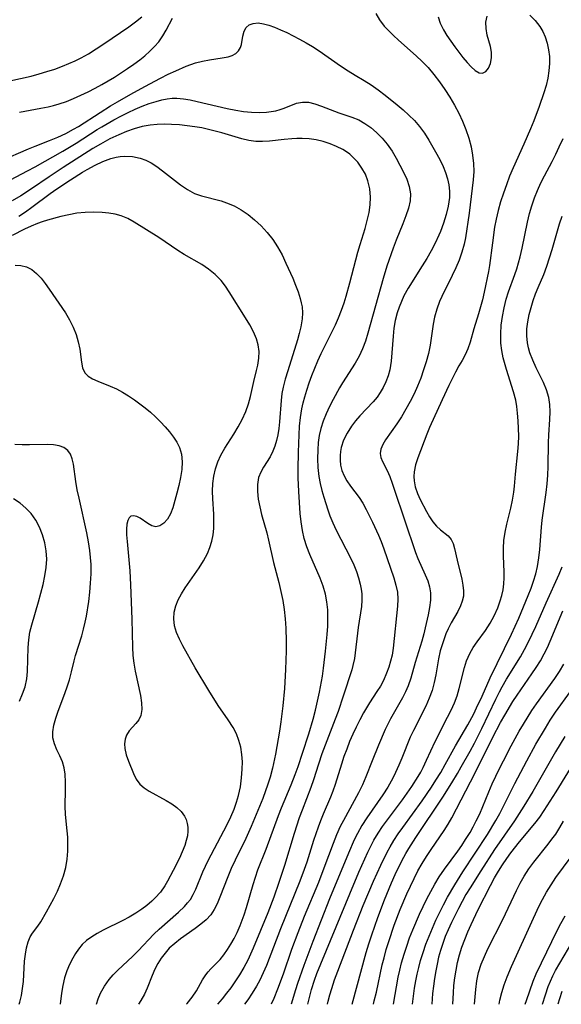
# Model space of a CAD drawing. Extents: x 1651516 to 1654918, y 3174705 to 3177899.
# Drawn here: x 1653858 to 1653971, y 3174705 to 3174912 of the extents above; entities that cross this region are included whole.
import ezdxf

# ---------------------------------------------------------------- set-up
doc = ezdxf.new("R2010")
doc.units = 0

msp = doc.modelspace()

# ---------------------------------------------------------------- linework, layer by layer
at = {"layer": 'Unknown_Line_Type', "color": 0}
for points in [[(1653853.16, 3174898.54, 1920), (1653859.91, 3174900.07, 1920), (1653861.59, 3174900.51, 1920), (1653863.26, 3174901, 1920), (1653864.92, 3174901.53, 1920), (1653866.55, 3174902.12, 1920), (1653867.87, 3174902.67, 1920), (1653869.17, 3174903.27, 1920), (1653870.44, 3174903.91, 1920), (1653871.97, 3174904.77, 1920), (1653873.61, 3174905.78, 1920), (1653875.21, 3174906.85, 1920), (1653880.48, 3174910.44, 1920), (1653881.89, 3174911.46, 1920), (1653883.23, 3174912.52, 1920)], [(1653857.46, 3174892.45, 1918), (1653861.97, 3174893.3, 1918), (1653863.48, 3174893.61, 1918), (1653864.65, 3174893.88, 1918), (1653865.8, 3174894.21, 1918), (1653867.33, 3174894.74, 1918), (1653868.84, 3174895.35, 1918), (1653870.37, 3174896.03, 1918), (1653871.89, 3174896.75, 1918), (1653873.39, 3174897.52, 1918), (1653874.76, 3174898.26, 1918), (1653877.45, 3174899.85, 1918), (1653880.2, 3174901.63, 1918), (1653881.49, 3174902.53, 1918), (1653882.75, 3174903.45, 1918), (1653883.86, 3174904.34, 1918), (1653884.9, 3174905.27, 1918), (1653885.88, 3174906.25, 1918), (1653886.76, 3174907.28, 1918), (1653887.62, 3174908.5, 1918), (1653888.32, 3174909.74, 1918), (1653889.65, 3174912.21, 1918)], [(1653932.38, 3174913.21, 1918), (1653933.18, 3174911.86, 1918), (1653934.17, 3174910.58, 1918), (1653935.1, 3174909.56, 1918), (1653936.11, 3174908.56, 1918), (1653937.18, 3174907.58, 1918), (1653940.88, 3174904.3, 1918), (1653942.15, 3174903.1, 1918), (1653943.37, 3174901.84, 1918), (1653944.63, 3174900.38, 1918), (1653945.8, 3174898.84, 1918), (1653946.91, 3174897.24, 1918), (1653947.96, 3174895.6, 1918), (1653948.93, 3174893.97, 1918), (1653949.82, 3174892.3, 1918), (1653950.62, 3174890.57, 1918), (1653951.32, 3174888.81, 1918), (1653951.92, 3174887.02, 1918), (1653952.42, 3174885.21, 1918), (1653952.76, 3174883.47, 1918), (1653952.96, 3174881.72, 1918), (1653952.98, 3174879.98, 1918), (1653952.87, 3174878.24, 1918), (1653952.69, 3174876.49, 1918), (1653952.03, 3174871.22, 1918), (1653951.28, 3174866.06, 1918), (1653951, 3174864.71, 1918), (1653950.51, 3174863.05, 1918), (1653949.91, 3174861.41, 1918), (1653949.22, 3174859.78, 1918), (1653948.47, 3174858.18, 1918), (1653946.28, 3174853.74, 1918), (1653945.81, 3174852.68, 1918), (1653945.2, 3174851.05, 1918), (1653944.73, 3174849.38, 1918), (1653944.45, 3174847.93, 1918), (1653943.81, 3174843.51, 1918), (1653943.44, 3174841.77, 1918), (1653942.99, 3174840.04, 1918), (1653942.45, 3174838.32, 1918), (1653941.84, 3174836.61, 1918), (1653941.17, 3174834.93, 1918), (1653940.44, 3174833.27, 1918), (1653939.64, 3174831.66, 1918), (1653938.74, 3174830.04, 1918), (1653937.79, 3174828.48, 1918), (1653936.81, 3174827.01, 1918), (1653934.46, 3174823.65, 1918), (1653933.87, 3174822.64, 1918), (1653933.46, 3174821.68, 1918), (1653933.31, 3174820.76, 1918), (1653933.46, 3174819.91, 1918), (1653933.81, 3174819.07, 1918), (1653934.79, 3174817.21, 1918), (1653935.34, 3174815.93, 1918), (1653935.86, 3174814.52, 1918), (1653938.88, 3174805.55, 1918), (1653940.29, 3174801.18, 1918), (1653940.73, 3174799.93, 1918), (1653941.21, 3174798.71, 1918), (1653942.79, 3174795.22, 1918), (1653943.3, 3174793.96, 1918), (1653943.68, 3174792.71, 1918), (1653943.89, 3174791.46, 1918), (1653943.87, 3174789.95, 1918), (1653943.66, 3174788.4, 1918), (1653943.39, 3174786.88, 1918), (1653942.8, 3174784.08, 1918), (1653942.49, 3174782.82, 1918), (1653942.06, 3174781.33, 1918), (1653940.68, 3174776.84, 1918), (1653939.73, 3174773.55, 1918), (1653939.17, 3174771.95, 1918), (1653938.62, 3174770.65, 1918), (1653937.99, 3174769.38, 1918), (1653935.47, 3174764.96, 1918), (1653934.37, 3174762.72, 1918), (1653932.96, 3174759.48, 1918), (1653931.63, 3174756.19, 1918), (1653930.33, 3174752.83, 1918), (1653929.62, 3174751.15, 1918), (1653928.79, 3174749.45, 1918), (1653925.57, 3174743.66, 1918), (1653924.93, 3174742.39, 1918), (1653924.15, 3174740.62, 1918), (1653923.44, 3174738.8, 1918), (1653921.5, 3174733.58, 1918), (1653920.32, 3174730.63, 1918), (1653917.35, 3174723.47, 1918), (1653915.98, 3174719.99, 1918), (1653914.68, 3174716.49, 1918), (1653912.91, 3174711.36, 1918), (1653911.76, 3174708.2, 1918), (1653910.95, 3174706.22, 1918), (1653910.37, 3174705, 1918)], [(1653964.81, 3174912.83, 1920), (1653965.91, 3174911.71, 1920), (1653966.88, 3174910.46, 1920), (1653967.49, 3174909.41, 1920), (1653967.99, 3174908.29, 1920), (1653968.43, 3174906.96, 1920), (1653968.73, 3174905.57, 1920), (1653968.9, 3174904.15, 1920), (1653968.93, 3174902.71, 1920), (1653968.8, 3174901.18, 1920), (1653968.54, 3174899.64, 1920), (1653968.18, 3174898.1, 1920), (1653967.74, 3174896.56, 1920), (1653966.77, 3174893.65, 1920), (1653965.62, 3174890.63, 1920), (1653964.94, 3174889, 1920), (1653963.53, 3174885.76, 1920), (1653961.27, 3174880.77, 1920), (1653960.53, 3174879.01, 1920), (1653959.84, 3174877.23, 1920), (1653959.21, 3174875.43, 1920), (1653958.64, 3174873.62, 1920), (1653958.13, 3174871.8, 1920), (1653957.7, 3174869.96, 1920), (1653957.38, 3174868.31, 1920), (1653956.91, 3174865, 1920), (1653956.33, 3174860.29, 1920), (1653956.1, 3174858.98, 1920), (1653955.21, 3174854.64, 1920), (1653954.81, 3174853.03, 1920), (1653953.99, 3174850.13, 1920), (1653953.02, 3174846.98, 1920), (1653952.2, 3174844.13, 1920), (1653951.75, 3174842.77, 1920), (1653951.21, 3174841.48, 1920), (1653950.57, 3174840.31, 1920), (1653949.87, 3174839.14, 1920), (1653949.14, 3174837.84, 1920), (1653947.72, 3174835.01, 1920), (1653946.33, 3174832.01, 1920), (1653943.71, 3174826.2, 1920), (1653943.15, 3174824.84, 1920), (1653941.23, 3174819.81, 1920), (1653940.77, 3174818.36, 1920), (1653940.48, 3174816.9, 1920), (1653940.42, 3174815.94, 1920), (1653940.46, 3174814.99, 1920), (1653940.68, 3174813.73, 1920), (1653941.13, 3174812.37, 1920), (1653941.72, 3174811.05, 1920), (1653943.03, 3174808.57, 1920), (1653943.69, 3174807.42, 1920), (1653944.38, 3174806.38, 1920), (1653945.14, 3174805.47, 1920), (1653945.99, 3174804.72, 1920), (1653947.63, 3174803.43, 1920), (1653948.26, 3174802.71, 1920), (1653948.69, 3174801.81, 1920), (1653948.97, 3174800.77, 1920), (1653949.5, 3174798.35, 1920), (1653950.48, 3174794.31, 1920), (1653950.72, 3174793.1, 1920), (1653950.85, 3174791.91, 1920), (1653950.81, 3174790.74, 1920), (1653950.58, 3174789.75, 1920), (1653950.2, 3174788.76, 1920), (1653949.61, 3174787.58, 1920), (1653948.25, 3174785.17, 1920), (1653947.6, 3174783.9, 1920), (1653947.15, 3174782.87, 1920), (1653946.75, 3174781.82, 1920), (1653946.33, 3174780.55, 1920), (1653945.96, 3174779.26, 1920), (1653945.6, 3174777.62, 1920), (1653945, 3174774.27, 1920), (1653944.66, 3174772.6, 1920), (1653944.22, 3174770.96, 1920), (1653943.62, 3174769.3, 1920), (1653942.9, 3174767.68, 1920), (1653940.3, 3174762.56, 1920), (1653939.65, 3174761.14, 1920), (1653937.89, 3174756.75, 1920), (1653937.25, 3174755.23, 1920), (1653936.56, 3174753.73, 1920), (1653935.95, 3174752.5, 1920), (1653934.89, 3174750.65, 1920), (1653933.84, 3174749.02, 1920), (1653930.53, 3174744.22, 1920), (1653929.48, 3174742.59, 1920), (1653928.52, 3174740.91, 1920), (1653927.85, 3174739.56, 1920), (1653926.65, 3174736.79, 1920), (1653922.68, 3174727.14, 1920), (1653920.89, 3174722.68, 1920), (1653919.14, 3174718.18, 1920), (1653917.27, 3174713.17, 1920), (1653915.94, 3174709.39, 1920), (1653915.5, 3174708.07, 1920), (1653914.57, 3174705, 1920)], [(1653945.49, 3174912.51, 1920), (1653945.96, 3174911.16, 1920), (1653946.63, 3174909.81, 1920), (1653947.35, 3174908.6, 1920), (1653948.14, 3174907.4, 1920), (1653948.98, 3174906.22, 1920), (1653950.71, 3174903.97, 1920), (1653951.59, 3174902.93, 1920), (1653952.44, 3174902.03, 1920), (1653953.31, 3174901.26, 1920), (1653954.12, 3174900.77, 1920), (1653954.85, 3174900.64, 1920), (1653955.53, 3174900.99, 1920), (1653956.08, 3174901.73, 1920), (1653956.49, 3174902.72, 1920), (1653956.73, 3174903.86, 1920), (1653956.75, 3174905.09, 1920), (1653956.52, 3174906.26, 1920), (1653955.81, 3174908.68, 1920), (1653955.57, 3174910.03, 1920), (1653955.53, 3174911.37, 1920), (1653955.78, 3174912.65, 1920)], [(1653853.57, 3174882.26, 1916), (1653859.35, 3174884.76, 1916), (1653860.78, 3174885.34, 1916), (1653863.78, 3174886.49, 1916), (1653865.51, 3174887.22, 1916), (1653867.2, 3174888.02, 1916), (1653868.86, 3174888.9, 1916), (1653869.87, 3174889.49, 1916), (1653874.43, 3174892.42, 1916), (1653876.62, 3174893.78, 1916), (1653878.09, 3174894.66, 1916), (1653880.89, 3174896.27, 1916), (1653883.85, 3174897.9, 1916), (1653887.1, 3174899.62, 1916), (1653888.72, 3174900.43, 1916), (1653890.34, 3174901.19, 1916), (1653892.52, 3174902.11, 1916), (1653894.49, 3174902.82, 1916), (1653895.96, 3174903.21, 1916), (1653897.42, 3174903.5, 1916), (1653900.12, 3174903.92, 1916), (1653901.35, 3174904.14, 1916), (1653902.22, 3174904.42, 1916), (1653902.96, 3174904.83, 1916), (1653903.53, 3174905.38, 1916), (1653903.93, 3174906.05, 1916), (1653904.15, 3174906.72, 1916), (1653904.46, 3174908.47, 1916), (1653904.7, 3174909.47, 1916), (1653905.15, 3174910.3, 1916), (1653905.79, 3174910.82, 1916), (1653906.63, 3174911.13, 1916), (1653907.63, 3174911.22, 1916), (1653908.79, 3174911.05, 1916), (1653909.91, 3174910.75, 1916), (1653911.1, 3174910.32, 1916), (1653912.33, 3174909.81, 1916), (1653913.66, 3174909.21, 1916), (1653915.01, 3174908.54, 1916), (1653916.38, 3174907.82, 1916), (1653917.74, 3174907.06, 1916), (1653919.09, 3174906.25, 1916), (1653920.49, 3174905.35, 1916), (1653925, 3174902.21, 1916), (1653926.55, 3174901.17, 1916), (1653928.09, 3174900.22, 1916), (1653929.96, 3174899.15, 1916), (1653931.44, 3174898.21, 1916), (1653932.9, 3174897.18, 1916), (1653934.36, 3174896.07, 1916), (1653936.9, 3174894.04, 1916), (1653938.15, 3174892.97, 1916), (1653939.35, 3174891.86, 1916), (1653940.5, 3174890.7, 1916), (1653941.57, 3174889.47, 1916), (1653942.6, 3174888.08, 1916), (1653943.54, 3174886.62, 1916), (1653944.42, 3174885.13, 1916), (1653945.26, 3174883.62, 1916), (1653945.92, 3174882.36, 1916), (1653946.54, 3174881.09, 1916), (1653947.07, 3174879.81, 1916), (1653947.49, 3174878.5, 1916), (1653947.75, 3174877.21, 1916), (1653947.87, 3174875.88, 1916), (1653947.86, 3174874.55, 1916), (1653947.63, 3174872.75, 1916), (1653947.21, 3174870.96, 1916), (1653946.66, 3174869.17, 1916), (1653946, 3174867.4, 1916), (1653945.68, 3174866.61, 1916), (1653944.91, 3174864.96, 1916), (1653944.05, 3174863.34, 1916), (1653943.13, 3174861.74, 1916), (1653942.16, 3174860.16, 1916), (1653939.22, 3174855.47, 1916), (1653938.32, 3174853.86, 1916), (1653937.77, 3174852.7, 1916), (1653937.29, 3174851.5, 1916), (1653936.89, 3174850.29, 1916), (1653936.5, 3174848.69, 1916), (1653936.22, 3174847.07, 1916), (1653936.02, 3174845.44, 1916), (1653935.6, 3174840.13, 1916), (1653935.32, 3174838.34, 1916), (1653934.98, 3174837.05, 1916), (1653934.52, 3174835.8, 1916), (1653933.95, 3174834.6, 1916), (1653933.34, 3174833.58, 1916), (1653932.65, 3174832.61, 1916), (1653931.82, 3174831.61, 1916), (1653929.06, 3174828.65, 1916), (1653928.14, 3174827.58, 1916), (1653927.28, 3174826.47, 1916), (1653926.36, 3174825.04, 1916), (1653925.62, 3174823.56, 1916), (1653925.12, 3174822.04, 1916), (1653924.95, 3174821.2, 1916), (1653924.87, 3174820.36, 1916), (1653924.87, 3174819.32, 1916), (1653924.99, 3174818.3, 1916), (1653925.28, 3174817.15, 1916), (1653925.71, 3174816.06, 1916), (1653926.27, 3174815.02, 1916), (1653927.1, 3174813.85, 1916), (1653928.01, 3174812.71, 1916), (1653928.9, 3174811.52, 1916), (1653929.66, 3174810.29, 1916), (1653930.36, 3174808.97, 1916), (1653931.68, 3174806.29, 1916), (1653932.95, 3174803.61, 1916), (1653933.53, 3174802.24, 1916), (1653934.1, 3174800.7, 1916), (1653936.16, 3174794.61, 1916), (1653936.64, 3174793.1, 1916), (1653936.96, 3174791.58, 1916), (1653937.05, 3174790.15, 1916), (1653936.99, 3174788.67, 1916), (1653936.06, 3174779.86, 1916), (1653935.81, 3174778.36, 1916), (1653935.49, 3174777.08, 1916), (1653935.1, 3174775.83, 1916), (1653934.65, 3174774.59, 1916), (1653933.99, 3174773.08, 1916), (1653933.35, 3174771.87, 1916), (1653932.64, 3174770.72, 1916), (1653931.07, 3174768.36, 1916), (1653929.81, 3174766.23, 1916), (1653929.02, 3174764.77, 1916), (1653928.27, 3174763.27, 1916), (1653927.55, 3174761.74, 1916), (1653926.89, 3174760.2, 1916), (1653926.27, 3174758.63, 1916), (1653925.69, 3174757.05, 1916), (1653925.15, 3174755.45, 1916), (1653923.83, 3174751.18, 1916), (1653923.35, 3174749.78, 1916), (1653922.85, 3174748.5, 1916), (1653921.33, 3174744.97, 1916), (1653920.77, 3174743.59, 1916), (1653920.26, 3174742.21, 1916), (1653919.31, 3174739.4, 1916), (1653917.87, 3174734.87, 1916), (1653917.34, 3174733.32, 1916), (1653916.44, 3174730.88, 1916), (1653912.37, 3174720.88, 1916), (1653909.38, 3174713.19, 1916), (1653908.72, 3174711.62, 1916), (1653908, 3174710.09, 1916), (1653907.3, 3174708.8, 1916), (1653906.42, 3174707.37, 1916), (1653905.48, 3174705.97, 1916), (1653904.78, 3174705, 1916)], [(1653854.37, 3174877.65, 1914), (1653859.19, 3174880.15, 1914), (1653860.78, 3174881.01, 1914), (1653866.61, 3174884.3, 1914), (1653869.39, 3174885.95, 1914), (1653873.79, 3174888.8, 1914), (1653874.78, 3174889.41, 1914), (1653877.34, 3174890.88, 1914), (1653878.91, 3174891.72, 1914), (1653880.36, 3174892.44, 1914), (1653881.82, 3174893.11, 1914), (1653883.28, 3174893.73, 1914), (1653884.75, 3174894.28, 1914), (1653886.21, 3174894.75, 1914), (1653887.38, 3174895.06, 1914), (1653888.55, 3174895.28, 1914), (1653889.55, 3174895.39, 1914), (1653890.55, 3174895.41, 1914), (1653891.96, 3174895.29, 1914), (1653893.38, 3174895.05, 1914), (1653894.85, 3174894.74, 1914), (1653901.16, 3174893.25, 1914), (1653902.97, 3174892.89, 1914), (1653904.61, 3174892.63, 1914), (1653906.24, 3174892.46, 1914), (1653907.84, 3174892.4, 1914), (1653909.4, 3174892.46, 1914), (1653910.4, 3174892.59, 1914), (1653911.37, 3174892.78, 1914), (1653912.26, 3174893.02, 1914), (1653913.1, 3174893.31, 1914), (1653915.72, 3174894.34, 1914), (1653916.99, 3174894.61, 1914), (1653918.26, 3174894.55, 1914), (1653919.58, 3174894.23, 1914), (1653920.96, 3174893.76, 1914), (1653924.65, 3174892.35, 1914), (1653927.38, 3174891.42, 1914), (1653928.8, 3174890.85, 1914), (1653930.12, 3174890.12, 1914), (1653931.38, 3174889.22, 1914), (1653932.57, 3174888.19, 1914), (1653933.74, 3174887, 1914), (1653934.81, 3174885.72, 1914), (1653935.83, 3174884.26, 1914), (1653936.68, 3174882.84, 1914), (1653938.23, 3174879.88, 1914), (1653938.92, 3174878.38, 1914), (1653939.43, 3174876.87, 1914), (1653939.68, 3174875.35, 1914), (1653939.6, 3174873.84, 1914), (1653939.25, 3174872.29, 1914), (1653938.73, 3174870.71, 1914), (1653938.08, 3174869.03, 1914), (1653936.67, 3174865.55, 1914), (1653936.05, 3174863.93, 1914), (1653934.7, 3174860.09, 1914), (1653933.92, 3174857.5, 1914), (1653930.74, 3174846.01, 1914), (1653930.22, 3174844.35, 1914), (1653929.6, 3174842.74, 1914), (1653928.87, 3174841.22, 1914), (1653928.03, 3174839.74, 1914), (1653925.38, 3174835.57, 1914), (1653924.79, 3174834.58, 1914), (1653923.43, 3174832.1, 1914), (1653922.66, 3174830.61, 1914), (1653921.95, 3174829.09, 1914), (1653921.33, 3174827.55, 1914), (1653920.83, 3174825.97, 1914), (1653920.52, 3174824.51, 1914), (1653920.31, 3174823.03, 1914), (1653920.19, 3174821.52, 1914), (1653920.15, 3174819.66, 1914), (1653920.22, 3174817.79, 1914), (1653920.43, 3174815.92, 1914), (1653920.7, 3174814.45, 1914), (1653921.05, 3174812.99, 1914), (1653921.46, 3174811.54, 1914), (1653922.3, 3174808.88, 1914), (1653922.74, 3174807.67, 1914), (1653923.38, 3174806.16, 1914), (1653924.09, 3174804.67, 1914), (1653927.09, 3174798.83, 1914), (1653927.76, 3174797.38, 1914), (1653928.34, 3174795.92, 1914), (1653928.76, 3174794.6, 1914), (1653929.1, 3174793.29, 1914), (1653929.31, 3174792.26, 1914), (1653929.44, 3174791.24, 1914), (1653929.46, 3174789.91, 1914), (1653929.36, 3174788.57, 1914), (1653928.72, 3174784.16, 1914), (1653927.9, 3174777.67, 1914), (1653927.59, 3174776.17, 1914), (1653927.34, 3174775.28, 1914), (1653925.56, 3174769.74, 1914), (1653924.47, 3174766.52, 1914), (1653923.88, 3174764.9, 1914), (1653921.76, 3174759.44, 1914), (1653921.08, 3174757.61, 1914), (1653920.35, 3174755.46, 1914), (1653919.29, 3174752.16, 1914), (1653918.73, 3174750.53, 1914), (1653916.88, 3174745.78, 1914), (1653916.3, 3174744.19, 1914), (1653915.22, 3174740.87, 1914), (1653913.19, 3174734.16, 1914), (1653912.01, 3174730.57, 1914), (1653910.93, 3174727.49, 1914), (1653909.66, 3174724.21, 1914), (1653906.62, 3174716.78, 1914), (1653905.47, 3174714.26, 1914), (1653904.65, 3174712.7, 1914), (1653903.75, 3174711.18, 1914), (1653902.79, 3174709.7, 1914), (1653901.92, 3174708.49, 1914), (1653901.01, 3174707.31, 1914), (1653900.07, 3174706.15, 1914), (1653899.08, 3174705, 1914)], [(1653892.59, 3174705, 1912), (1653892.73, 3174705.16, 1912), (1653893.78, 3174706.48, 1912), (1653894.69, 3174707.84, 1912), (1653895.99, 3174710.14, 1912), (1653896.69, 3174711.21, 1912), (1653897.18, 3174711.85, 1912), (1653897.72, 3174712.45, 1912), (1653899.64, 3174714.45, 1912), (1653900.45, 3174715.43, 1912), (1653901.22, 3174716.49, 1912), (1653901.94, 3174717.62, 1912), (1653902.62, 3174718.81, 1912), (1653903.23, 3174720.06, 1912), (1653903.89, 3174721.56, 1912), (1653904.73, 3174723.81, 1912), (1653905.23, 3174725.37, 1912), (1653906.59, 3174730.15, 1912), (1653907.09, 3174731.74, 1912), (1653907.62, 3174733.24, 1912), (1653909.31, 3174737.57, 1912), (1653911.91, 3174744.71, 1912), (1653912.56, 3174746.32, 1912), (1653914.59, 3174751.14, 1912), (1653915.45, 3174753.3, 1912), (1653916.04, 3174754.94, 1912), (1653916.99, 3174757.79, 1912), (1653918.3, 3174761.85, 1912), (1653919.21, 3174764.91, 1912), (1653919.71, 3174766.78, 1912), (1653920.17, 3174768.67, 1912), (1653920.58, 3174770.57, 1912), (1653921.17, 3174773.94, 1912), (1653921.41, 3174775.64, 1912), (1653921.84, 3174779.2, 1912), (1653922.18, 3174782.71, 1912), (1653922.29, 3174784.44, 1912), (1653922.34, 3174786.17, 1912), (1653922.3, 3174787.88, 1912), (1653922.13, 3174789.56, 1912), (1653921.81, 3174791.2, 1912), (1653921.3, 3174792.89, 1912), (1653920.67, 3174794.56, 1912), (1653918.52, 3174799.5, 1912), (1653917.87, 3174801.16, 1912), (1653917.34, 3174802.86, 1912), (1653916.95, 3174804.59, 1912), (1653916.69, 3174806.36, 1912), (1653916.5, 3174808.15, 1912), (1653916.19, 3174812.79, 1912), (1653916.08, 3174815.63, 1912), (1653916.06, 3174817.43, 1912), (1653916.13, 3174821.06, 1912), (1653916.26, 3174824.7, 1912), (1653916.38, 3174826.52, 1912), (1653916.56, 3174828.33, 1912), (1653916.84, 3174830.11, 1912), (1653917.12, 3174831.4, 1912), (1653917.46, 3174832.67, 1912), (1653917.86, 3174834.03, 1912), (1653918.37, 3174835.6, 1912), (1653918.93, 3174837.15, 1912), (1653919.55, 3174838.69, 1912), (1653920.2, 3174840.22, 1912), (1653920.9, 3174841.74, 1912), (1653923.16, 3174846.24, 1912), (1653923.89, 3174847.76, 1912), (1653924.58, 3174849.29, 1912), (1653925.2, 3174850.85, 1912), (1653925.75, 3174852.44, 1912), (1653926.18, 3174853.82, 1912), (1653926.96, 3174856.61, 1912), (1653928.64, 3174863.08, 1912), (1653929.1, 3174864.68, 1912), (1653930.13, 3174868.06, 1912), (1653930.6, 3174869.73, 1912), (1653930.98, 3174871.4, 1912), (1653931.21, 3174873, 1912), (1653931.29, 3174874.58, 1912), (1653931.14, 3174876.34, 1912), (1653930.75, 3174878.03, 1912), (1653930.2, 3174879.43, 1912), (1653929.47, 3174880.74, 1912), (1653928.6, 3174881.95, 1912), (1653927.59, 3174883.04, 1912), (1653926.92, 3174883.63, 1912), (1653926.2, 3174884.16, 1912), (1653925.45, 3174884.63, 1912), (1653924.15, 3174885.29, 1912), (1653922.77, 3174885.85, 1912), (1653921.35, 3174886.3, 1912), (1653919.88, 3174886.63, 1912), (1653918.39, 3174886.85, 1912), (1653916.89, 3174886.95, 1912), (1653915.82, 3174886.94, 1912), (1653914.74, 3174886.89, 1912), (1653913.11, 3174886.74, 1912), (1653910.03, 3174886.4, 1912), (1653908.59, 3174886.29, 1912), (1653907.17, 3174886.31, 1912), (1653905.72, 3174886.52, 1912), (1653904.26, 3174886.87, 1912), (1653900.05, 3174888.11, 1912), (1653897.24, 3174888.84, 1912), (1653895.82, 3174889.15, 1912), (1653894.38, 3174889.42, 1912), (1653892.75, 3174889.64, 1912), (1653891.11, 3174889.81, 1912), (1653889.47, 3174889.91, 1912), (1653887.96, 3174889.95, 1912), (1653886.46, 3174889.91, 1912), (1653884.97, 3174889.77, 1912), (1653883.28, 3174889.46, 1912), (1653881.62, 3174888.99, 1912), (1653879.97, 3174888.41, 1912), (1653878.35, 3174887.73, 1912), (1653876.49, 3174886.84, 1912), (1653874.49, 3174885.77, 1912), (1653872.87, 3174884.81, 1912), (1653866.69, 3174880.86, 1912), (1653863.69, 3174878.87, 1912), (1653860.02, 3174876.34, 1912), (1653857.74, 3174874.91, 1912), (1653855.96, 3174873.87, 1912)], [(1653918.08, 3174705, 1922), (1653918.42, 3174706.46, 1922), (1653918.85, 3174708.12, 1922), (1653919.48, 3174710.05, 1922), (1653919.99, 3174711.44, 1922), (1653926.9, 3174728.21, 1922), (1653928.85, 3174732.78, 1922), (1653930.71, 3174736.94, 1922), (1653931.32, 3174738.22, 1922), (1653931.98, 3174739.48, 1922), (1653932.87, 3174740.95, 1922), (1653933.83, 3174742.39, 1922), (1653934.84, 3174743.8, 1922), (1653937.98, 3174747.97, 1922), (1653939.01, 3174749.37, 1922), (1653940, 3174750.78, 1922), (1653941.33, 3174752.9, 1922), (1653941.85, 3174753.81, 1922), (1653942.33, 3174754.74, 1922), (1653943.06, 3174756.27, 1922), (1653944.86, 3174760.26, 1922), (1653947.5, 3174765.32, 1922), (1653948.24, 3174766.82, 1922), (1653948.92, 3174768.33, 1922), (1653949.5, 3174769.85, 1922), (1653949.94, 3174771.34, 1922), (1653951.03, 3174775.78, 1922), (1653951.48, 3174777.2, 1922), (1653952.14, 3174778.7, 1922), (1653952.88, 3174779.96, 1922), (1653953.73, 3174781.16, 1922), (1653955.49, 3174783.57, 1922), (1653956.45, 3174785.07, 1922), (1653957.3, 3174786.65, 1922), (1653958.04, 3174788.29, 1922), (1653958.56, 3174789.76, 1922), (1653958.89, 3174790.92, 1922), (1653959.14, 3174792.1, 1922), (1653959.3, 3174793.35, 1922), (1653959.37, 3174794.61, 1922), (1653959.38, 3174795.88, 1922), (1653959.26, 3174799.2, 1922), (1653959.24, 3174800.85, 1922), (1653959.33, 3174802.49, 1922), (1653959.59, 3174804.19, 1922), (1653959.96, 3174805.88, 1922), (1653960.79, 3174809.23, 1922), (1653961.14, 3174810.91, 1922), (1653961.4, 3174812.59, 1922), (1653961.54, 3174813.85, 1922), (1653961.74, 3174816.38, 1922), (1653962.28, 3174821.15, 1922), (1653962.41, 3174822.75, 1922), (1653962.46, 3174824.38, 1922), (1653962.43, 3174826.02, 1922), (1653962.35, 3174827.64, 1922), (1653962.22, 3174829.25, 1922), (1653962.06, 3174830.63, 1922), (1653961.83, 3174831.99, 1922), (1653961.38, 3174833.72, 1922), (1653959.9, 3174838.39, 1922), (1653959.19, 3174840.88, 1922), (1653958.89, 3174842.37, 1922), (1653958.71, 3174843.9, 1922), (1653958.66, 3174845.91, 1922), (1653958.78, 3174847.72, 1922), (1653959.01, 3174849.54, 1922), (1653959.36, 3174851.35, 1922), (1653959.82, 3174853.15, 1922), (1653960.31, 3174854.69, 1922), (1653961.65, 3174858.33, 1922), (1653962.06, 3174859.56, 1922), (1653962.43, 3174860.81, 1922), (1653962.76, 3174862.08, 1922), (1653963.17, 3174863.88, 1922), (1653964.3, 3174869.35, 1922), (1653964.74, 3174871.16, 1922), (1653965.23, 3174872.81, 1922), (1653965.79, 3174874.44, 1922), (1653966.42, 3174876.04, 1922), (1653967.12, 3174877.6, 1922), (1653967.89, 3174879.12, 1922), (1653969.51, 3174882.14, 1922), (1653970.27, 3174883.65, 1922), (1653970.98, 3174885.18, 1922), (1653971.76, 3174886.97, 1922)], [(1653857.35, 3174870.65, 1910), (1653858.73, 3174871.55, 1910), (1653860.08, 3174872.48, 1910), (1653863.95, 3174875.36, 1910), (1653865.35, 3174876.36, 1910), (1653868.17, 3174878.28, 1910), (1653870.73, 3174879.87, 1910), (1653871.72, 3174880.45, 1910), (1653873.36, 3174881.34, 1910), (1653875.02, 3174882.11, 1910), (1653876.69, 3174882.72, 1910), (1653877.79, 3174883.01, 1910), (1653878.68, 3174883.17, 1910), (1653879.58, 3174883.24, 1910), (1653881.23, 3174883.16, 1910), (1653882.85, 3174882.79, 1910), (1653884.02, 3174882.36, 1910), (1653885.14, 3174881.81, 1910), (1653886.38, 3174881.03, 1910), (1653887.58, 3174880.16, 1910), (1653891.33, 3174877.19, 1910), (1653892.78, 3174876.2, 1910), (1653894.29, 3174875.4, 1910), (1653895.74, 3174874.88, 1910), (1653899.9, 3174873.81, 1910), (1653901.02, 3174873.44, 1910), (1653902.58, 3174872.77, 1910), (1653904.09, 3174871.93, 1910), (1653905.54, 3174870.96, 1910), (1653906.92, 3174869.86, 1910), (1653908.28, 3174868.58, 1910), (1653909.54, 3174867.2, 1910), (1653910.71, 3174865.72, 1910), (1653911.75, 3174864.15, 1910), (1653912.68, 3174862.48, 1910), (1653913.51, 3174860.77, 1910), (1653914.92, 3174857.58, 1910), (1653915.52, 3174856.14, 1910), (1653916.06, 3174854.71, 1910), (1653916.52, 3174853.29, 1910), (1653916.73, 3174852.44, 1910), (1653916.88, 3174851.58, 1910), (1653916.95, 3174850.31, 1910), (1653916.88, 3174849.03, 1910), (1653916.6, 3174847.34, 1910), (1653916.28, 3174845.98, 1910), (1653915.9, 3174844.6, 1910), (1653913.87, 3174838.1, 1910), (1653913.37, 3174836.39, 1910), (1653912.94, 3174834.69, 1910), (1653912.67, 3174833.35, 1910), (1653912.47, 3174831.86, 1910), (1653912.14, 3174827.39, 1910), (1653912, 3174826, 1910), (1653911.79, 3174824.64, 1910), (1653911.54, 3174823.45, 1910), (1653911.2, 3174822.31, 1910), (1653910.77, 3174821.23, 1910), (1653910.15, 3174820.06, 1910), (1653908.8, 3174817.89, 1910), (1653908.2, 3174816.8, 1910), (1653907.76, 3174815.67, 1910), (1653907.51, 3174814.25, 1910), (1653907.5, 3174812.75, 1910), (1653907.67, 3174811.18, 1910), (1653907.98, 3174809.56, 1910), (1653908.39, 3174807.92, 1910), (1653909.49, 3174804.08, 1910), (1653909.85, 3174802.54, 1910), (1653910.86, 3174797.87, 1910), (1653912.01, 3174793.62, 1910), (1653912.45, 3174791.75, 1910), (1653912.82, 3174789.85, 1910), (1653913.12, 3174787.94, 1910), (1653913.35, 3174786.01, 1910), (1653913.5, 3174784.07, 1910), (1653913.56, 3174781.29, 1910), (1653913.54, 3174779.31, 1910), (1653913.41, 3174775.35, 1910), (1653913.19, 3174771.38, 1910), (1653912.86, 3174767.71, 1910), (1653912.45, 3174764.35, 1910), (1653912.16, 3174762.42, 1910), (1653911.32, 3174757.54, 1910), (1653910.7, 3174754.61, 1910), (1653910.21, 3174752.75, 1910), (1653909.72, 3174751.23, 1910), (1653908.61, 3174748.23, 1910), (1653906.22, 3174742.37, 1910), (1653905.09, 3174739.85, 1910), (1653902.84, 3174735.27, 1910), (1653902.01, 3174733.52, 1910), (1653901.25, 3174731.78, 1910), (1653899.61, 3174727.49, 1910), (1653899.05, 3174726.14, 1910), (1653898.43, 3174724.92, 1910), (1653897.69, 3174723.8, 1910), (1653896.74, 3174722.75, 1910), (1653895.64, 3174721.81, 1910), (1653894.44, 3174720.92, 1910), (1653891.35, 3174718.76, 1910), (1653890.13, 3174717.81, 1910), (1653888.98, 3174716.78, 1910), (1653888.09, 3174715.78, 1910), (1653887.29, 3174714.72, 1910), (1653886.58, 3174713.58, 1910), (1653885.96, 3174712.4, 1910), (1653885.39, 3174711.08, 1910), (1653884.35, 3174708.41, 1910), (1653883.76, 3174707.11, 1910), (1653883.01, 3174705.77, 1910), (1653882.5, 3174705, 1910)], [(1653873.66, 3174705, 1908), (1653874.03, 3174706.12, 1908), (1653874.53, 3174707.35, 1908), (1653875.36, 3174708.83, 1908), (1653876.36, 3174710.22, 1908), (1653877.19, 3174711.19, 1908), (1653878.08, 3174712.12, 1908), (1653881.31, 3174715.15, 1908), (1653882.42, 3174716.27, 1908), (1653885.71, 3174719.73, 1908), (1653886.84, 3174720.82, 1908), (1653890.91, 3174724.35, 1908), (1653892.17, 3174725.57, 1908), (1653892.82, 3174726.29, 1908), (1653893.4, 3174727.05, 1908), (1653894.02, 3174728.08, 1908), (1653894.54, 3174729.17, 1908), (1653896.03, 3174732.86, 1908), (1653897.16, 3174735.21, 1908), (1653900.47, 3174741.43, 1908), (1653901.22, 3174742.91, 1908), (1653901.92, 3174744.41, 1908), (1653902.58, 3174746.04, 1908), (1653903.08, 3174747.45, 1908), (1653903.51, 3174748.88, 1908), (1653903.92, 3174750.72, 1908), (1653904.19, 3174752.57, 1908), (1653904.32, 3174754.42, 1908), (1653904.34, 3174755.98, 1908), (1653904.24, 3174757.52, 1908), (1653904.02, 3174759.02, 1908), (1653903.63, 3174760.47, 1908), (1653903.08, 3174761.86, 1908), (1653902.37, 3174763.19, 1908), (1653901.37, 3174764.75, 1908), (1653899.28, 3174767.81, 1908), (1653897.3, 3174770.93, 1908), (1653894.43, 3174775.73, 1908), (1653891.82, 3174780.32, 1908), (1653891.1, 3174781.73, 1908), (1653890.5, 3174783.14, 1908), (1653890.09, 3174784.56, 1908), (1653889.92, 3174785.98, 1908), (1653890, 3174787.4, 1908), (1653890.32, 3174788.72, 1908), (1653890.84, 3174790.01, 1908), (1653891.51, 3174791.28, 1908), (1653892.28, 3174792.54, 1908), (1653895.27, 3174796.75, 1908), (1653896.2, 3174798.2, 1908), (1653897, 3174799.7, 1908), (1653897.53, 3174801.01, 1908), (1653897.92, 3174802.36, 1908), (1653898.17, 3174803.67, 1908), (1653898.32, 3174805, 1908), (1653898.37, 3174806.35, 1908), (1653898.33, 3174807.98, 1908), (1653898.11, 3174811.22, 1908), (1653898.06, 3174812.83, 1908), (1653898.11, 3174814.43, 1908), (1653898.33, 3174816, 1908), (1653898.71, 3174817.54, 1908), (1653899.21, 3174819.03, 1908), (1653899.79, 3174820.39, 1908), (1653900.64, 3174821.88, 1908), (1653902.56, 3174824.8, 1908), (1653903.48, 3174826.33, 1908), (1653904.31, 3174827.92, 1908), (1653905.04, 3174829.55, 1908), (1653905.64, 3174831.21, 1908), (1653906.06, 3174832.76, 1908), (1653906.74, 3174835.85, 1908), (1653907.32, 3174838.18, 1908), (1653907.57, 3174839.33, 1908), (1653907.79, 3174840.76, 1908), (1653907.84, 3174842.17, 1908), (1653907.69, 3174843.56, 1908), (1653907.33, 3174844.83, 1908), (1653906.69, 3174846.31, 1908), (1653905.89, 3174847.78, 1908), (1653905, 3174849.26, 1908), (1653901.57, 3174854.74, 1908), (1653900.76, 3174855.94, 1908), (1653899.86, 3174857.08, 1908), (1653898.62, 3174858.33, 1908), (1653897.25, 3174859.45, 1908), (1653895.79, 3174860.45, 1908), (1653892.13, 3174862.54, 1908), (1653890.78, 3174863.4, 1908), (1653886.78, 3174866.13, 1908), (1653881.6, 3174869.39, 1908), (1653880.26, 3174870.11, 1908), (1653878.87, 3174870.7, 1908), (1653877.58, 3174871.05, 1908), (1653876.24, 3174871.28, 1908), (1653874.86, 3174871.41, 1908), (1653873.1, 3174871.47, 1908), (1653871.32, 3174871.41, 1908), (1653869.54, 3174871.23, 1908), (1653867.83, 3174870.92, 1908), (1653866.14, 3174870.52, 1908), (1653863.36, 3174869.78, 1908), (1653862.26, 3174869.44, 1908), (1653861.24, 3174869.07, 1908), (1653859.9, 3174868.52, 1908), (1653858.56, 3174867.91, 1908), (1653855.91, 3174866.59, 1908)], [(1653922.24, 3174705, 1924), (1653922.39, 3174705.66, 1924), (1653922.73, 3174707.01, 1924), (1653923.12, 3174708.35, 1924), (1653923.72, 3174710.16, 1924), (1653924.38, 3174711.96, 1924), (1653927.71, 3174720.59, 1924), (1653929.77, 3174725.78, 1924), (1653931.9, 3174730.88, 1924), (1653933.42, 3174734.22, 1924), (1653934.78, 3174736.98, 1924), (1653935.38, 3174738.07, 1924), (1653936.22, 3174739.45, 1924), (1653937.12, 3174740.81, 1924), (1653938.05, 3174742.14, 1924), (1653942.14, 3174747.79, 1924), (1653944.09, 3174750.65, 1924), (1653945.03, 3174752.1, 1924), (1653946.04, 3174753.72, 1924), (1653946.99, 3174755.36, 1924), (1653949.16, 3174759.31, 1924), (1653951.71, 3174763.71, 1924), (1653952.99, 3174766.06, 1924), (1653953.59, 3174767.28, 1924), (1653954.73, 3174769.74, 1924), (1653956.43, 3174773.62, 1924), (1653960.91, 3174782.76, 1924), (1653962.46, 3174786.17, 1924), (1653964.44, 3174790.93, 1924), (1653965.03, 3174792.44, 1924), (1653965.56, 3174793.95, 1924), (1653966.03, 3174795.47, 1924), (1653966.4, 3174797.01, 1924), (1653966.68, 3174798.79, 1924), (1653966.86, 3174800.6, 1924), (1653967.24, 3174805.29, 1924), (1653967.4, 3174806.73, 1924), (1653968.22, 3174812.54, 1924), (1653968.4, 3174814.36, 1924), (1653968.53, 3174816.19, 1924), (1653968.61, 3174818.02, 1924), (1653968.72, 3174823.01, 1924), (1653968.79, 3174824.64, 1924), (1653968.99, 3174827.9, 1924), (1653969.04, 3174829.49, 1924), (1653968.99, 3174831.04, 1924), (1653968.78, 3174832.55, 1924), (1653968.31, 3174834.14, 1924), (1653967.66, 3174835.7, 1924), (1653966.13, 3174838.77, 1924), (1653965.39, 3174840.33, 1924), (1653964.78, 3174841.93, 1924), (1653964.49, 3174842.95, 1924), (1653964.29, 3174843.99, 1924), (1653964.16, 3174845.46, 1924), (1653964.18, 3174846.95, 1924), (1653964.35, 3174848.44, 1924), (1653964.64, 3174849.93, 1924), (1653965.04, 3174851.41, 1924), (1653965.51, 3174852.89, 1924), (1653966, 3174854.28, 1924), (1653966.54, 3174855.66, 1924), (1653967.7, 3174858.39, 1924), (1653968.35, 3174860.1, 1924), (1653968.94, 3174861.85, 1924), (1653969.49, 3174863.63, 1924), (1653971.05, 3174869, 1924), (1653971.56, 3174870.63, 1924)], [(1653856.55, 3174860.32, 1906), (1653857.78, 3174860.24, 1906), (1653858.93, 3174859.95, 1906), (1653860.05, 3174859.38, 1906), (1653861.08, 3174858.58, 1906), (1653862.03, 3174857.6, 1906), (1653862.91, 3174856.49, 1906), (1653863.75, 3174855.29, 1906), (1653867.15, 3174850.29, 1906), (1653868, 3174848.81, 1906), (1653868.74, 3174847.28, 1906), (1653869.36, 3174845.73, 1906), (1653869.85, 3174844.18, 1906), (1653870.19, 3174842.68, 1906), (1653870.51, 3174839.91, 1906), (1653870.74, 3174838.72, 1906), (1653871.2, 3174837.72, 1906), (1653871.91, 3174837, 1906), (1653872.86, 3174836.43, 1906), (1653873.98, 3174835.92, 1906), (1653876.52, 3174834.93, 1906), (1653877.86, 3174834.34, 1906), (1653879.14, 3174833.66, 1906), (1653880.4, 3174832.88, 1906), (1653881.65, 3174832.04, 1906), (1653882.79, 3174831.22, 1906), (1653883.91, 3174830.36, 1906), (1653884.99, 3174829.46, 1906), (1653886.07, 3174828.45, 1906), (1653887.1, 3174827.4, 1906), (1653888.08, 3174826.34, 1906), (1653889, 3174825.27, 1906), (1653889.84, 3174824.21, 1906), (1653890.57, 3174823.14, 1906), (1653891.15, 3174822.02, 1906), (1653891.56, 3174820.6, 1906), (1653891.7, 3174819.01, 1906), (1653891.61, 3174817.37, 1906), (1653891.35, 3174815.69, 1906), (1653891, 3174814.02, 1906), (1653890.59, 3174812.38, 1906), (1653889.75, 3174809.35, 1906), (1653889.25, 3174808.05, 1906), (1653888.6, 3174806.98, 1906), (1653887.84, 3174806.13, 1906), (1653887, 3174805.56, 1906), (1653886.15, 3174805.35, 1906), (1653885.29, 3174805.56, 1906), (1653884.44, 3174806.05, 1906), (1653882.85, 3174807.13, 1906), (1653882.13, 3174807.5, 1906), (1653881.47, 3174807.68, 1906), (1653880.9, 3174807.6, 1906), (1653880.52, 3174807.25, 1906), (1653880.24, 3174806.67, 1906), (1653880.07, 3174805.91, 1906), (1653879.99, 3174804.86, 1906), (1653880.01, 3174803.67, 1906), (1653880.1, 3174802.29, 1906), (1653880.65, 3174796.06, 1906), (1653880.84, 3174793.14, 1906), (1653881.12, 3174785.92, 1906), (1653881.21, 3174780.03, 1906), (1653881.33, 3174778.33, 1906), (1653881.52, 3174776.66, 1906), (1653881.79, 3174775.02, 1906), (1653882.92, 3174769.87, 1906), (1653883.16, 3174768.33, 1906), (1653883.22, 3174766.93, 1906), (1653883, 3174765.7, 1906), (1653882.55, 3174764.8, 1906), (1653881.92, 3174764, 1906), (1653880.55, 3174762.45, 1906), (1653880.01, 3174761.58, 1906), (1653879.71, 3174760.71, 1906), (1653879.59, 3174759.76, 1906), (1653879.64, 3174758.74, 1906), (1653879.94, 3174757.41, 1906), (1653880.4, 3174756.07, 1906), (1653881.44, 3174753.5, 1906), (1653882.03, 3174752.33, 1906), (1653882.78, 3174751.29, 1906), (1653883.68, 3174750.49, 1906), (1653884.74, 3174749.79, 1906), (1653888.32, 3174747.84, 1906), (1653889.49, 3174747.11, 1906), (1653890.56, 3174746.33, 1906), (1653891.47, 3174745.49, 1906), (1653892.16, 3174744.57, 1906), (1653892.5, 3174743.81, 1906), (1653892.71, 3174743.01, 1906), (1653892.84, 3174742.21, 1906), (1653892.87, 3174741.39, 1906), (1653892.77, 3174740.41, 1906), (1653892.54, 3174739.39, 1906), (1653892.21, 3174738.35, 1906), (1653891.7, 3174737.06, 1906), (1653891.11, 3174735.74, 1906), (1653889.8, 3174733.11, 1906), (1653888.61, 3174730.85, 1906), (1653888.06, 3174729.92, 1906), (1653887.12, 3174728.6, 1906), (1653886.03, 3174727.37, 1906), (1653885.29, 3174726.66, 1906), (1653884.28, 3174725.79, 1906), (1653883.21, 3174724.98, 1906), (1653881.92, 3174724.12, 1906), (1653880.57, 3174723.33, 1906), (1653879.19, 3174722.59, 1906), (1653875.09, 3174720.55, 1906), (1653873.84, 3174719.9, 1906), (1653872.66, 3174719.19, 1906), (1653871.56, 3174718.38, 1906), (1653870.67, 3174717.55, 1906), (1653869.88, 3174716.62, 1906), (1653869.23, 3174715.7, 1906), (1653868.66, 3174714.72, 1906), (1653867.99, 3174713.39, 1906), (1653867.42, 3174712.01, 1906), (1653866.95, 3174710.57, 1906), (1653866.57, 3174708.98, 1906), (1653866.29, 3174707.37, 1906), (1653866, 3174705, 1906)], [(1653857.41, 3174705, 1904), (1653857.56, 3174705.46, 1904), (1653857.9, 3174706.87, 1904), (1653858.14, 3174708.31, 1904), (1653858.29, 3174709.76, 1904), (1653858.56, 3174714.09, 1904), (1653858.71, 3174715.52, 1904), (1653858.94, 3174716.87, 1904), (1653859.27, 3174718.11, 1904), (1653859.73, 3174719.2, 1904), (1653860.21, 3174719.97, 1904), (1653861.34, 3174721.44, 1904), (1653861.95, 3174722.36, 1904), (1653863.18, 3174724.46, 1904), (1653864.72, 3174727.26, 1904), (1653865.46, 3174728.75, 1904), (1653866.13, 3174730.29, 1904), (1653866.73, 3174732, 1904), (1653867.19, 3174733.75, 1904), (1653867.5, 3174735.53, 1904), (1653867.63, 3174737.16, 1904), (1653867.65, 3174738.8, 1904), (1653867.61, 3174740.11, 1904), (1653867.52, 3174741.42, 1904), (1653867.15, 3174744.92, 1904), (1653867.1, 3174746.64, 1904), (1653867.17, 3174750.04, 1904), (1653867.18, 3174751.71, 1904), (1653867.07, 3174753.33, 1904), (1653866.85, 3174754.67, 1904), (1653866.49, 3174755.94, 1904), (1653865.94, 3174757.25, 1904), (1653865.34, 3174758.49, 1904), (1653864.82, 3174759.71, 1904), (1653864.5, 3174760.97, 1904), (1653864.49, 3174762.28, 1904), (1653864.72, 3174763.66, 1904), (1653865.12, 3174765.1, 1904), (1653865.64, 3174766.58, 1904), (1653866.83, 3174769.77, 1904), (1653867.43, 3174771.47, 1904), (1653867.97, 3174773.18, 1904), (1653868.43, 3174774.88, 1904), (1653868.94, 3174777.18, 1904), (1653869.22, 3174778.31, 1904), (1653870.56, 3174782.41, 1904), (1653870.96, 3174783.85, 1904), (1653871.31, 3174785.33, 1904), (1653871.54, 3174786.54, 1904), (1653872.03, 3174789.66, 1904), (1653872.26, 3174791.58, 1904), (1653872.44, 3174793.51, 1904), (1653872.53, 3174795.46, 1904), (1653872.53, 3174797.41, 1904), (1653872.44, 3174798.89, 1904), (1653872.28, 3174800.36, 1904), (1653871.99, 3174802.22, 1904), (1653871.63, 3174804.07, 1904), (1653870, 3174811.36, 1904), (1653869.64, 3174813.13, 1904), (1653869.34, 3174814.84, 1904), (1653868.8, 3174818.5, 1904), (1653868.55, 3174819.63, 1904), (1653868.18, 3174820.61, 1904), (1653867.64, 3174821.41, 1904), (1653866.83, 3174822, 1904), (1653865.79, 3174822.38, 1904), (1653864.6, 3174822.59, 1904), (1653863.3, 3174822.67, 1904), (1653859.57, 3174822.58, 1904), (1653858.05, 3174822.59, 1904), (1653856.49, 3174822.67, 1904)], [(1653857.45, 3174768.69, 1902), (1653858.12, 3174770.21, 1902), (1653858.64, 3174771.75, 1902), (1653859, 3174773.37, 1902), (1653859.16, 3174774.95, 1902), (1653859.3, 3174779.99, 1902), (1653859.43, 3174781.59, 1902), (1653859.68, 3174783.19, 1902), (1653860.05, 3174784.72, 1902), (1653861.48, 3174789.6, 1902), (1653861.98, 3174791.42, 1902), (1653862.44, 3174793.22, 1902), (1653862.82, 3174795.01, 1902), (1653863.09, 3174796.79, 1902), (1653863.2, 3174798.57, 1902), (1653863.08, 3174800.3, 1902), (1653862.78, 3174802, 1902), (1653862.31, 3174803.65, 1902), (1653861.69, 3174805.24, 1902), (1653860.9, 3174806.74, 1902), (1653859.93, 3174808.11, 1902), (1653858.83, 3174809.27, 1902), (1653857.59, 3174810.31, 1902), (1653856.24, 3174811.24, 1902)], [(1653927.41, 3174705, 1926), (1653930.36, 3174715.87, 1926), (1653930.93, 3174717.74, 1926), (1653931.54, 3174719.59, 1926), (1653932.84, 3174723.27, 1926), (1653934.23, 3174726.92, 1926), (1653935.71, 3174730.52, 1926), (1653936.5, 3174732.3, 1926), (1653937.87, 3174735.15, 1926), (1653938.72, 3174736.72, 1926), (1653939.31, 3174737.73, 1926), (1653940.79, 3174740.08, 1926), (1653946.46, 3174748.51, 1926), (1653948.38, 3174751.52, 1926), (1653949.56, 3174753.48, 1926), (1653950.36, 3174754.88, 1926), (1653952.22, 3174758.18, 1926), (1653953.12, 3174759.85, 1926), (1653954.66, 3174762.94, 1926), (1653957.63, 3174769.15, 1926), (1653958.41, 3174770.67, 1926), (1653958.97, 3174771.72, 1926), (1653959.9, 3174773.31, 1926), (1653962.79, 3174778, 1926), (1653963.69, 3174779.58, 1926), (1653964.53, 3174781.19, 1926), (1653966.06, 3174784.42, 1926), (1653968.24, 3174789.34, 1926), (1653970.97, 3174795.38, 1926), (1653971.61, 3174796.9, 1926)], [(1653931.89, 3174705, 1928), (1653932.07, 3174705.7, 1928), (1653932.51, 3174707.56, 1928), (1653933.75, 3174713.27, 1928), (1653934.12, 3174714.8, 1928), (1653934.6, 3174716.52, 1928), (1653935.13, 3174718.22, 1928), (1653936.29, 3174721.6, 1928), (1653937.55, 3174724.94, 1928), (1653938.93, 3174728.23, 1928), (1653939.66, 3174729.85, 1928), (1653940.44, 3174731.45, 1928), (1653941.26, 3174733.02, 1928), (1653942.12, 3174734.56, 1928), (1653943.05, 3174736.07, 1928), (1653944.02, 3174737.55, 1928), (1653946.78, 3174741.54, 1928), (1653947.61, 3174742.83, 1928), (1653948.37, 3174744.2, 1928), (1653953.27, 3174753.64, 1928), (1653956.98, 3174761.13, 1928), (1653958.64, 3174764.23, 1928), (1653959.5, 3174765.76, 1928), (1653961.24, 3174768.65, 1928), (1653962.12, 3174769.99, 1928), (1653965.22, 3174774.43, 1928), (1653966.14, 3174775.81, 1928), (1653967.01, 3174777.21, 1928), (1653967.82, 3174778.64, 1928), (1653968.48, 3174779.98, 1928), (1653969.09, 3174781.34, 1928), (1653971.75, 3174787.71, 1928)], [(1653936.12, 3174705, 1930), (1653937.13, 3174710.69, 1930), (1653937.45, 3174712.18, 1930), (1653937.83, 3174713.74, 1930), (1653938.33, 3174715.51, 1930), (1653938.89, 3174717.25, 1930), (1653939.5, 3174718.98, 1930), (1653940.15, 3174720.65, 1930), (1653941.57, 3174723.93, 1930), (1653943.12, 3174727.15, 1930), (1653943.95, 3174728.73, 1930), (1653944.83, 3174730.28, 1930), (1653945.75, 3174731.79, 1930), (1653946.84, 3174733.4, 1930), (1653949.61, 3174737.2, 1930), (1653950.45, 3174738.4, 1930), (1653951.26, 3174739.62, 1930), (1653952.2, 3174741.13, 1930), (1653952.89, 3174742.33, 1930), (1653953.53, 3174743.56, 1930), (1653954.24, 3174745.06, 1930), (1653956.17, 3174749.68, 1930), (1653956.89, 3174751.31, 1930), (1653958.41, 3174754.54, 1930), (1653959.21, 3174756.15, 1930), (1653960.87, 3174759.33, 1930), (1653962.56, 3174762.39, 1930), (1653963.42, 3174763.87, 1930), (1653965.22, 3174766.76, 1930), (1653966.16, 3174768.17, 1930), (1653970.02, 3174773.48, 1930), (1653971.02, 3174774.95, 1930), (1653971.93, 3174776.46, 1930)], [(1653940.1, 3174705, 1932), (1653940.56, 3174708.37, 1932), (1653940.82, 3174709.91, 1932), (1653941.1, 3174711.34, 1932), (1653941.42, 3174712.76, 1932), (1653941.79, 3174714.18, 1932), (1653942.33, 3174715.9, 1932), (1653942.93, 3174717.61, 1932), (1653943.59, 3174719.3, 1932), (1653944.3, 3174720.98, 1932), (1653945.04, 3174722.65, 1932), (1653946.63, 3174725.93, 1932), (1653947.49, 3174727.54, 1932), (1653948.98, 3174730.14, 1932), (1653950.71, 3174732.86, 1932), (1653953.31, 3174736.77, 1932), (1653955.86, 3174740.68, 1932), (1653957.65, 3174743.61, 1932), (1653958.49, 3174745.11, 1932), (1653961.63, 3174751.41, 1932), (1653964.13, 3174756.19, 1932), (1653966.05, 3174759.66, 1932), (1653968.05, 3174763.06, 1932), (1653969.09, 3174764.73, 1932), (1653970.18, 3174766.36, 1932), (1653973.35, 3174770.74, 1932)], [(1653972.13, 3174761.29, 1934), (1653970.18, 3174758.05, 1934), (1653965.42, 3174749.75, 1934), (1653963.55, 3174746.64, 1934), (1653961.55, 3174743.56, 1934), (1653957.37, 3174737.5, 1934), (1653954.45, 3174733.08, 1934), (1653952.2, 3174729.49, 1934), (1653951.35, 3174728.06, 1934), (1653949.75, 3174725.15, 1934), (1653948.28, 3174722.18, 1934), (1653947.6, 3174720.68, 1934), (1653947.01, 3174719.24, 1934), (1653946.47, 3174717.78, 1934), (1653946, 3174716.3, 1934), (1653945.61, 3174714.88, 1934), (1653945.27, 3174713.44, 1934), (1653944.99, 3174712, 1934), (1653944.73, 3174710.42, 1934), (1653944.51, 3174708.83, 1934), (1653944.34, 3174707.25, 1934), (1653944.15, 3174705, 1934)], [(1653948.58, 3174705, 1936), (1653948.72, 3174707.44, 1936), (1653948.83, 3174708.96, 1936), (1653949.01, 3174710.59, 1936), (1653949.26, 3174712.2, 1936), (1653949.58, 3174713.8, 1936), (1653949.99, 3174715.39, 1936), (1653950.5, 3174717.01, 1936), (1653951.09, 3174718.62, 1936), (1653951.74, 3174720.2, 1936), (1653952.44, 3174721.78, 1936), (1653953.94, 3174724.89, 1936), (1653956.51, 3174729.94, 1936), (1653957.37, 3174731.55, 1936), (1653958.18, 3174732.95, 1936), (1653959.03, 3174734.31, 1936), (1653959.92, 3174735.65, 1936), (1653960.78, 3174736.85, 1936), (1653962.59, 3174739.16, 1936), (1653965.85, 3174743.02, 1936), (1653966.87, 3174744.34, 1936), (1653967.82, 3174745.72, 1936), (1653970.33, 3174749.68, 1936), (1653974.67, 3174756.74, 1936)], [(1653953.17, 3174705, 1938), (1653953.43, 3174708.13, 1938), (1653953.66, 3174709.95, 1938), (1653954.02, 3174711.65, 1938), (1653954.57, 3174713.42, 1938), (1653955.22, 3174715.04, 1938), (1653955.96, 3174716.64, 1938), (1653959.1, 3174722.84, 1938), (1653961.95, 3174728.9, 1938), (1653962.73, 3174730.45, 1938), (1653963.58, 3174731.96, 1938), (1653964.56, 3174733.49, 1938), (1653965.59, 3174734.88, 1938), (1653968.62, 3174738.62, 1938), (1653969.44, 3174739.68, 1938), (1653970.22, 3174740.77, 1938), (1653971.07, 3174742.12, 1938), (1653971.87, 3174743.52, 1938)], [(1653958.3, 3174705, 1940), (1653958.47, 3174705.84, 1940), (1653958.86, 3174707.45, 1940), (1653959.37, 3174709.11, 1940), (1653959.98, 3174710.77, 1940), (1653960.91, 3174712.97, 1940), (1653965.53, 3174723.09, 1940), (1653966.77, 3174725.71, 1940), (1653967.42, 3174727, 1940), (1653968.31, 3174728.59, 1940), (1653969.26, 3174730.13, 1940), (1653970.27, 3174731.63, 1940), (1653973.47, 3174735.98, 1940)], [(1653963.8, 3174705, 1942), (1653964.08, 3174705.77, 1942), (1653965.5, 3174709.87, 1942), (1653966.12, 3174711.39, 1942), (1653967.2, 3174713.73, 1942), (1653970.55, 3174720.49, 1942), (1653971.32, 3174721.99, 1942), (1653972.21, 3174723.59, 1942)], [(1653967.44, 3174705, 1944), (1653968.05, 3174707.02, 1944), (1653968.64, 3174708.72, 1944), (1653969.11, 3174709.89, 1944), (1653969.64, 3174711.01, 1944), (1653970.2, 3174712.11, 1944), (1653971.07, 3174713.67, 1944), (1653973.84, 3174718.28, 1944)], [(1653971.53, 3174707.71, 1946), (1653970.99, 3174706.13, 1946), (1653970.67, 3174705, 1946)]]:
    msp.add_polyline3d(points, dxfattribs=at)

doc.saveas('drawing.dxf')
